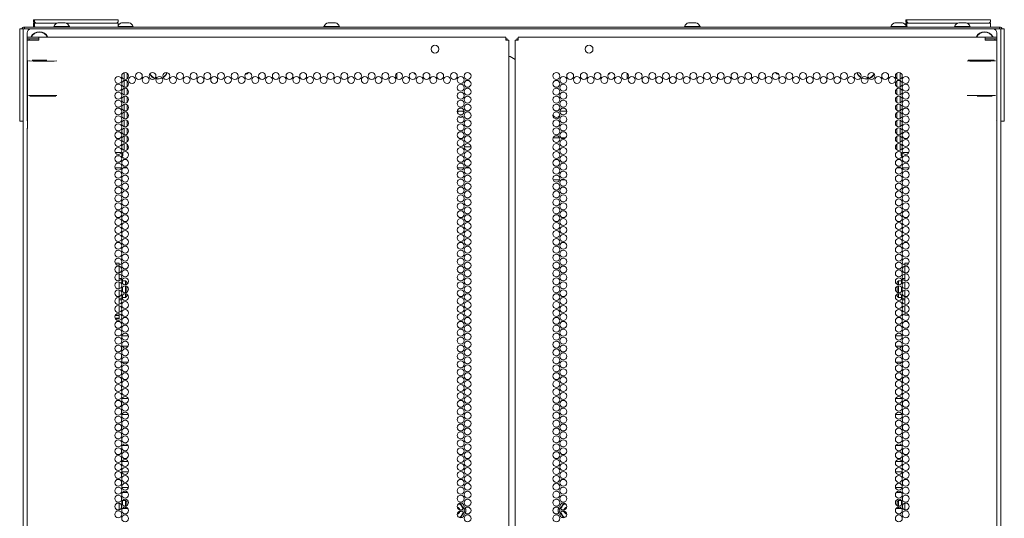
# Model space of a CAD drawing. Units: inches. Extents: x 112 to 383, y 18 to 242.
# Drawn here: x 359 to 383, y 166 to 178 of the extents above; entities that cross this region are included whole.
import ezdxf

# ---------------------------------------------------------------- set-up
doc = ezdxf.new("R2010")
doc.units = ezdxf.units.IN
doc.header["$MEASUREMENT"] = 0
doc.layers.add('1', color=7, linetype='CONTINUOUS')

msp = doc.modelspace()

# ---------------------------------------------------------------- linework, layer by layer
at = {"layer": '1', "color": 18, "linetype": 'Continuous', "lineweight": 18}
for p, q in [((359.388, 177.318), (359.388, 177.357)), ((359.388, 177.357), (359.422, 177.357)), ((359.422, 177.357), (359.506, 177.357)), ((382.592, 177.357), (359.506, 177.357)), ((359.603, 177.488), (359.603, 177.537)), ((359.603, 177.537), (359.609, 177.537)), ((359.635, 177.457), (359.603, 177.488)), ((359.603, 177.357), (359.603, 177.457)), ((359.603, 177.457), (359.609, 177.457)), ((359.609, 177.537), (359.624, 177.537)), ((359.609, 177.457), (359.624, 177.457)), ((359.624, 177.537), (359.629, 177.537)), ((359.629, 177.457), (359.624, 177.457)), ((359.629, 177.488), (359.629, 177.537)), ((359.629, 177.537), (359.635, 177.537)), ((359.66, 177.457), (359.629, 177.488)), ((359.629, 177.377), (359.629, 177.457)), ((359.629, 177.457), (359.635, 177.457)), ((359.649, 177.357), (359.629, 177.377)), ((359.635, 177.537), (359.649, 177.537)), ((359.635, 177.457), (359.649, 177.457)), ((359.649, 177.537), (361.609, 177.537)), ((360.17, 177.457), (359.649, 177.457)), ((360.091, 177.377), (360.091, 177.357)), ((360.126, 177.377), (360.091, 177.377)), ((360.22, 177.377), (360.126, 177.377)), ((360.233, 177.465), (360.189, 177.465)), ((360.335, 177.377), (360.22, 177.377)), ((360.322, 177.465), (360.233, 177.465)), ((360.366, 177.465), (360.322, 177.465)), ((360.429, 177.377), (360.335, 177.377)), ((361.609, 177.457), (360.385, 177.457)), ((360.465, 177.377), (360.429, 177.377)), ((360.465, 177.357), (360.465, 177.377)), ((361.629, 177.488), (361.597, 177.457)), ((361.609, 177.537), (361.623, 177.537)), ((361.609, 177.457), (361.623, 177.457)), ((361.623, 177.537), (361.629, 177.537)), ((361.623, 177.457), (361.629, 177.457)), ((361.629, 177.537), (361.629, 177.488)), ((361.629, 177.457), (361.629, 177.357)), ((361.713, 177.377), (361.629, 177.377)), ((361.758, 177.465), (361.713, 177.465)), ((361.838, 177.377), (361.713, 177.377)), ((361.846, 177.465), (361.758, 177.465)), ((361.946, 177.377), (361.838, 177.377)), ((361.891, 177.465), (361.846, 177.465)), ((361.989, 177.377), (361.946, 177.377)), ((361.989, 177.357), (361.989, 177.377)), ((366.551, 177.377), (366.551, 177.357)), ((366.587, 177.377), (366.551, 177.377)), ((366.68, 177.377), (366.587, 177.377)), ((366.694, 177.465), (366.65, 177.465)), ((366.796, 177.377), (366.68, 177.377)), ((366.782, 177.465), (366.694, 177.465)), ((366.827, 177.465), (366.782, 177.465)), ((366.889, 177.377), (366.796, 177.377)), ((366.925, 177.377), (366.889, 177.377)), ((366.925, 177.357), (366.925, 177.377)), ((375.173, 177.377), (375.173, 177.357)), ((375.209, 177.377), (375.173, 177.377)), ((375.302, 177.377), (375.209, 177.377)), ((375.316, 177.465), (375.272, 177.465)), ((375.418, 177.377), (375.302, 177.377)), ((375.404, 177.465), (375.316, 177.465)), ((375.449, 177.465), (375.404, 177.465)), ((375.512, 177.377), (375.418, 177.377)), ((375.547, 177.377), (375.512, 177.377)), ((375.547, 177.357), (375.547, 177.377)), ((380.109, 177.377), (380.109, 177.357)), ((380.145, 177.377), (380.109, 177.377)), ((380.239, 177.377), (380.145, 177.377)), ((380.252, 177.465), (380.208, 177.465)), ((380.354, 177.377), (380.239, 177.377)), ((380.341, 177.465), (380.252, 177.465)), ((380.385, 177.465), (380.341, 177.465)), ((380.448, 177.377), (380.354, 177.377)), ((380.483, 177.377), (380.448, 177.377)), ((380.47, 177.488), (380.47, 177.537)), ((380.47, 177.537), (380.475, 177.537)), ((380.501, 177.457), (380.47, 177.488)), ((380.47, 177.4), (380.47, 177.457)), ((380.47, 177.457), (380.475, 177.457)), ((380.475, 177.537), (380.49, 177.537)), ((380.475, 177.457), (380.49, 177.457)), ((380.483, 177.357), (380.483, 177.377)), ((380.49, 177.537), (380.495, 177.537)), ((380.495, 177.457), (380.49, 177.457)), ((380.495, 177.488), (380.495, 177.537)), ((380.495, 177.537), (380.501, 177.537)), ((380.526, 177.457), (380.495, 177.488)), ((380.495, 177.377), (380.495, 177.457)), ((380.495, 177.457), (380.501, 177.457)), ((380.515, 177.357), (380.495, 177.377)), ((380.501, 177.537), (380.515, 177.537)), ((380.501, 177.457), (380.515, 177.457)), ((380.515, 177.537), (382.475, 177.537)), ((381.713, 177.457), (380.515, 177.457)), ((381.634, 177.377), (381.634, 177.357)), ((381.67, 177.377), (381.634, 177.377)), ((381.763, 177.377), (381.67, 177.377)), ((381.777, 177.465), (381.732, 177.465)), ((381.879, 177.377), (381.763, 177.377)), ((381.865, 177.465), (381.777, 177.465)), ((381.909, 177.465), (381.865, 177.465)), ((381.972, 177.377), (381.879, 177.377)), ((382.475, 177.457), (381.928, 177.457)), ((382.008, 177.377), (381.972, 177.377)), ((382.008, 177.357), (382.008, 177.377)), ((382.495, 177.488), (382.464, 177.457)), ((382.475, 177.537), (382.489, 177.537)), ((382.475, 177.457), (382.489, 177.457)), ((382.489, 177.537), (382.495, 177.537)), ((382.489, 177.457), (382.495, 177.457)), ((382.495, 177.537), (382.495, 177.488)), ((382.495, 177.457), (382.495, 177.357)), ((382.592, 177.357), (382.676, 177.357)), ((382.676, 177.357), (382.711, 177.357)), ((382.711, 177.357), (382.711, 177.318)), ((359.277, 177.289), (359.277, 177.318)), ((359.277, 177.318), (359.356, 177.318)), ((359.277, 177.219), (359.277, 177.289)), ((359.277, 175.211), (359.277, 177.219)), ((359.356, 90.676), (359.356, 177.318)), ((359.356, 177.318), (359.384, 177.318)), ((359.356, 177.318), (359.356, 177.289)), ((359.356, 177.289), (359.356, 177.219)), ((359.356, 175.211), (359.356, 177.219)), ((359.384, 177.318), (359.451, 177.318)), ((359.451, 177.318), (359.549, 177.318)), ((359.451, 177.219), (359.451, 175.152)), ((359.455, 177.08), (359.455, 177.119)), ((359.455, 177.119), (359.518, 177.119)), ((359.518, 177.119), (359.671, 177.119)), ((382.549, 177.318), (359.549, 177.318)), ((359.73, 177.119), (359.671, 177.119)), ((370.9, 177.119), (359.73, 177.119)), ((359.73, 177.099), (359.73, 177.119)), ((359.73, 177.048), (359.73, 177.099)), ((370.9, 177.099), (370.9, 177.119)), ((370.9, 177.048), (370.9, 177.099)), ((382.368, 177.119), (371.199, 177.119)), ((371.199, 177.099), (371.199, 177.119)), ((371.199, 177.048), (371.199, 177.099)), ((382.368, 177.099), (382.368, 177.119)), ((382.368, 177.119), (382.427, 177.119)), ((382.368, 177.048), (382.368, 177.099)), ((382.427, 177.119), (382.58, 177.119)), ((382.648, 177.318), (382.549, 177.318)), ((382.58, 177.119), (382.644, 177.119)), ((382.644, 177.119), (382.644, 177.08)), ((382.714, 177.318), (382.648, 177.318)), ((382.648, 177.219), (382.648, 175.152)), ((382.742, 177.318), (382.714, 177.318)), ((382.742, 177.318), (382.821, 177.318)), ((382.742, 177.289), (382.742, 177.318)), ((382.742, 177.318), (382.742, 90.676)), ((382.742, 177.219), (382.742, 177.289)), ((382.742, 175.211), (382.742, 177.219)), ((382.821, 177.318), (382.821, 177.289)), ((382.821, 177.289), (382.821, 177.219)), ((382.821, 175.211), (382.821, 177.219)), ((359.518, 177.08), (359.455, 177.08)), ((359.455, 177.048), (359.455, 176.621)), ((359.492, 177.048), (359.455, 177.048)), ((359.592, 177.048), (359.492, 177.048)), ((359.671, 177.08), (359.518, 177.08)), ((359.73, 177.048), (359.592, 177.048)), ((359.73, 177.08), (359.671, 177.08)), ((370.9, 177.08), (370.922, 177.08)), ((370.9, 177.048), (370.95, 177.048)), ((370.922, 177.08), (370.931, 177.08)), ((370.931, 177.08), (370.931, 177.047)), ((370.95, 177.048), (370.97, 177.048)), ((370.97, 90.084), (370.97, 177.048)), ((371.128, 177.048), (371.128, 90.084)), ((371.149, 177.048), (371.128, 177.048)), ((371.199, 177.048), (371.149, 177.048)), ((371.167, 177.047), (371.167, 177.08)), ((371.167, 177.08), (371.177, 177.08)), ((371.177, 177.08), (371.199, 177.08)), ((382.368, 177.08), (382.427, 177.08)), ((382.368, 177.048), (382.506, 177.048)), ((382.58, 177.08), (382.427, 177.08)), ((382.506, 177.048), (382.607, 177.048)), ((382.644, 177.08), (382.58, 177.08)), ((382.607, 177.048), (382.644, 177.048)), ((382.644, 176.621), (382.644, 177.048)), ((359.455, 176.621), (359.455, 176.618)), ((359.455, 176.618), (359.455, 176.615)), ((359.455, 176.615), (359.455, 176.612)), ((370.97, 176.655), (370.98, 176.655)), ((370.98, 176.655), (371.002, 176.655)), ((371.002, 176.655), (371.128, 176.582)), ((382.643, 176.612), (382.644, 176.615)), ((382.644, 176.618), (382.644, 176.621)), ((382.644, 176.615), (382.644, 176.618)), ((359.455, 176.612), (359.455, 176.608)), ((359.455, 176.608), (359.455, 176.606)), ((359.455, 176.606), (359.455, 176.604)), ((359.455, 176.604), (359.455, 176.603)), ((359.455, 176.603), (359.456, 176.602)), ((359.456, 176.602), (359.456, 176.601)), ((359.456, 176.601), (359.456, 176.6)), ((359.456, 176.6), (359.456, 176.596)), ((359.456, 176.596), (359.456, 176.592)), ((359.456, 176.592), (359.456, 176.587)), ((359.456, 176.587), (359.457, 176.582)), ((359.457, 176.582), (359.457, 176.581)), ((359.457, 176.581), (359.457, 176.58)), ((359.457, 176.58), (359.457, 176.579)), ((359.457, 176.579), (359.457, 176.578)), ((359.457, 176.578), (359.457, 176.575)), ((359.457, 176.575), (359.457, 176.573)), ((359.457, 176.573), (359.457, 176.568)), ((359.457, 176.568), (359.457, 176.563)), ((359.457, 176.563), (359.457, 176.558)), ((359.457, 176.558), (359.458, 176.552)), ((359.458, 174.942), (359.458, 176.552)), ((359.513, 176.549), (359.484, 176.55)), ((359.594, 176.548), (359.513, 176.549)), ((359.57, 176.568), (359.67, 176.567)), ((359.715, 176.547), (359.594, 176.548)), ((359.67, 176.567), (359.796, 176.567)), ((359.854, 176.547), (359.715, 176.547)), ((359.796, 176.567), (359.928, 176.567)), ((359.99, 176.547), (359.854, 176.547)), ((360.098, 176.548), (359.99, 176.547)), ((360.161, 176.549), (360.098, 176.548)), ((382, 176.548), (381.937, 176.549)), ((381.956, 176.569), (382.019, 176.568)), ((382.109, 176.547), (382, 176.548)), ((382.019, 176.568), (382.127, 176.567)), ((382.244, 176.547), (382.109, 176.547)), ((382.127, 176.567), (382.261, 176.567)), ((382.383, 176.547), (382.244, 176.547)), ((382.261, 176.567), (382.397, 176.567)), ((382.504, 176.548), (382.383, 176.547)), ((382.397, 176.567), (382.509, 176.568)), ((382.585, 176.549), (382.504, 176.548)), ((382.509, 176.568), (382.579, 176.569)), ((382.614, 176.55), (382.585, 176.549)), ((382.641, 176.579), (382.642, 176.58)), ((382.641, 176.578), (382.641, 176.579)), ((382.641, 176.575), (382.641, 176.578)), ((382.641, 176.573), (382.641, 176.575)), ((382.641, 176.568), (382.641, 176.573)), ((382.641, 176.563), (382.641, 176.568)), ((382.641, 176.558), (382.641, 176.563)), ((382.641, 176.552), (382.641, 176.558)), ((382.641, 176.552), (382.641, 174.942)), ((382.642, 176.596), (382.643, 176.6)), ((382.642, 176.592), (382.642, 176.596)), ((382.642, 176.587), (382.642, 176.592)), ((382.642, 176.583), (382.642, 176.587)), ((382.642, 176.581), (382.642, 176.583)), ((382.642, 176.58), (382.642, 176.581)), ((382.643, 176.608), (382.643, 176.612)), ((382.643, 176.606), (382.643, 176.608)), ((382.643, 176.604), (382.643, 176.606)), ((382.643, 176.603), (382.643, 176.604)), ((382.643, 176.602), (382.643, 176.603)), ((382.643, 176.601), (382.643, 176.602)), ((382.643, 176.6), (382.643, 176.601)), ((361.77, 176.114), (361.77, 176.27)), ((361.848, 176.257), (361.848, 176.127)), ((365.144, 176.149), (365.144, 176.235)), ((368.293, 176.254), (368.293, 176.13)), ((373.805, 176.13), (373.805, 176.254)), ((376.955, 176.235), (376.955, 176.149)), ((380.25, 176.127), (380.25, 176.257)), ((380.329, 176.27), (380.329, 176.114)), ((361.77, 175.925), (361.77, 176.081)), ((361.848, 176.068), (361.848, 175.938)), ((380.25, 175.938), (380.25, 176.068)), ((380.329, 176.081), (380.329, 175.925)), ((359.484, 175.723), (359.513, 175.724)), ((359.513, 175.724), (359.594, 175.725)), ((359.588, 175.705), (359.519, 175.704)), ((359.7, 175.706), (359.588, 175.705)), ((359.594, 175.725), (359.715, 175.726)), ((359.836, 175.706), (359.7, 175.706)), ((359.715, 175.726), (359.854, 175.726)), ((359.97, 175.706), (359.836, 175.706)), ((359.854, 175.726), (359.99, 175.726)), ((360.079, 175.705), (359.97, 175.706)), ((359.99, 175.726), (360.098, 175.725)), ((360.142, 175.704), (360.079, 175.705)), ((360.098, 175.725), (360.161, 175.724)), ((361.77, 175.736), (361.77, 175.892)), ((361.77, 175.547), (361.77, 175.703)), ((361.848, 175.879), (361.848, 175.749)), ((361.848, 175.69), (361.848, 175.56)), ((380.25, 175.749), (380.25, 175.879)), ((380.25, 175.56), (380.25, 175.69)), ((380.329, 175.892), (380.329, 175.736)), ((380.329, 175.703), (380.329, 175.547)), ((381.937, 175.724), (382, 175.725)), ((382, 175.725), (382.109, 175.726)), ((382.109, 175.726), (382.244, 175.726)), ((382.308, 175.706), (382.176, 175.706)), ((382.244, 175.726), (382.383, 175.726)), ((382.434, 175.706), (382.308, 175.706)), ((382.383, 175.726), (382.504, 175.725)), ((382.532, 175.705), (382.434, 175.706)), ((382.504, 175.725), (382.585, 175.724)), ((382.585, 175.724), (382.614, 175.723)), ((361.77, 175.358), (361.77, 175.514)), ((361.848, 175.501), (361.848, 175.371)), ((380.25, 175.371), (380.25, 175.501)), ((380.329, 175.514), (380.329, 175.358)), ((359.277, 175.42), (359.275, 175.42)), ((359.275, 175.42), (359.275, 175.401)), ((359.275, 175.401), (359.275, 175.352)), ((359.275, 175.352), (359.275, 175.249)), ((359.275, 175.249), (359.275, 175.2)), ((359.277, 175.142), (359.277, 175.211)), ((359.356, 175.211), (359.356, 175.142)), ((361.77, 175.169), (361.77, 175.325)), ((361.848, 175.312), (361.848, 175.182)), ((369.905, 175.349), (369.74, 175.349)), ((372.358, 175.349), (372.193, 175.349)), ((380.25, 175.182), (380.25, 175.312)), ((380.329, 175.325), (380.329, 175.169)), ((382.742, 175.142), (382.742, 175.211)), ((382.823, 175.42), (382.821, 175.42)), ((382.821, 175.211), (382.821, 175.142)), ((382.823, 175.401), (382.823, 175.42)), ((382.823, 175.352), (382.823, 175.401)), ((382.823, 175.249), (382.823, 175.352)), ((382.823, 175.2), (382.823, 175.249)), ((359.275, 175.2), (359.277, 175.2)), ((359.277, 175.113), (359.277, 175.142)), ((359.356, 175.113), (359.277, 175.113)), ((359.356, 175.142), (359.356, 175.113)), ((361.77, 174.98), (361.77, 175.136)), ((361.848, 175.123), (361.848, 174.993)), ((380.25, 174.993), (380.25, 175.123)), ((380.329, 175.136), (380.329, 174.98)), ((382.742, 175.113), (382.742, 175.142)), ((382.821, 175.113), (382.742, 175.113)), ((382.821, 175.2), (382.823, 175.2)), ((382.821, 175.142), (382.821, 175.113)), ((359.456, 174.892), (359.455, 174.891)), ((359.455, 174.891), (359.455, 174.89)), ((359.455, 174.89), (359.455, 174.888)), ((359.455, 174.888), (359.455, 174.886)), ((359.455, 174.886), (359.455, 174.883)), ((359.455, 174.883), (359.455, 174.88)), ((359.455, 174.88), (359.455, 174.877)), ((359.455, 174.877), (359.455, 174.874)), ((359.455, 174.874), (359.455, 90.084)), ((359.457, 174.912), (359.456, 174.907)), ((359.456, 174.907), (359.456, 174.903)), ((359.456, 174.903), (359.456, 174.898)), ((359.456, 174.898), (359.456, 174.894)), ((359.456, 174.894), (359.456, 174.893)), ((359.456, 174.893), (359.456, 174.892)), ((359.458, 174.942), (359.457, 174.937)), ((359.457, 174.937), (359.457, 174.932)), ((359.457, 174.932), (359.457, 174.927)), ((359.457, 174.927), (359.457, 174.922)), ((359.457, 174.922), (359.457, 174.919)), ((359.457, 174.919), (359.457, 174.917)), ((359.457, 174.917), (359.457, 174.916)), ((359.457, 174.916), (359.457, 174.914)), ((359.457, 174.914), (359.457, 174.913)), ((359.457, 174.913), (359.457, 174.912)), ((361.77, 174.791), (361.77, 174.947)), ((361.77, 174.602), (361.77, 174.758)), ((361.848, 174.934), (361.848, 174.804)), ((361.848, 174.745), (361.848, 174.615)), ((380.25, 174.804), (380.25, 174.934)), ((380.25, 174.615), (380.25, 174.745)), ((380.329, 174.947), (380.329, 174.791)), ((380.329, 174.758), (380.329, 174.602)), ((382.641, 174.937), (382.641, 174.942)), ((382.641, 174.932), (382.641, 174.937)), ((382.641, 174.927), (382.641, 174.932)), ((382.641, 174.922), (382.641, 174.927)), ((382.641, 174.919), (382.641, 174.922)), ((382.641, 174.917), (382.641, 174.919)), ((382.641, 174.916), (382.641, 174.917)), ((382.642, 174.914), (382.641, 174.916)), ((382.642, 174.913), (382.642, 174.914)), ((382.642, 174.912), (382.642, 174.913)), ((382.642, 174.907), (382.642, 174.912)), ((382.642, 174.903), (382.642, 174.907)), ((382.642, 174.898), (382.642, 174.903)), ((382.643, 174.894), (382.642, 174.898)), ((382.643, 174.893), (382.643, 174.894)), ((382.643, 174.892), (382.643, 174.893)), ((382.643, 174.891), (382.643, 174.892)), ((382.643, 174.89), (382.643, 174.891)), ((382.643, 174.888), (382.643, 174.89)), ((382.643, 174.886), (382.643, 174.888)), ((382.643, 174.883), (382.643, 174.886)), ((382.644, 174.88), (382.643, 174.883)), ((382.644, 174.877), (382.644, 174.88)), ((382.644, 174.874), (382.644, 174.877)), ((382.644, 90.084), (382.644, 174.874)), ((361.77, 174.413), (361.77, 174.569)), ((361.848, 174.556), (361.848, 174.426)), ((372.19, 174.709), (372.035, 174.709)), ((372.326, 174.709), (372.226, 174.709)), ((380.25, 174.426), (380.25, 174.556)), ((380.329, 174.569), (380.329, 174.413)), ((361.56, 174.359), (361.707, 174.359)), ((361.672, 174.281), (361.595, 174.281)), ((361.738, 174.281), (361.717, 174.281)), ((361.738, 174.36), (361.738, 174.36)), ((361.738, 174.36), (361.738, 174.359)), ((361.738, 174.359), (361.738, 174.281)), ((361.738, 174.359), (361.738, 174.359)), ((361.849, 174.492), (361.88, 174.492)), ((369.904, 174.492), (370.069, 174.492)), ((380.218, 174.492), (380.25, 174.492)), ((380.36, 174.36), (380.36, 174.36)), ((380.36, 174.36), (380.36, 174.359)), ((380.36, 174.281), (380.36, 174.359)), ((380.36, 174.359), (380.361, 174.359)), ((380.381, 174.281), (380.36, 174.281)), ((380.391, 174.359), (380.539, 174.359)), ((380.504, 174.281), (380.426, 174.281)), ((361.712, 173.992), (361.555, 173.992)), ((361.845, 173.992), (361.75, 173.992)), ((369.901, 173.992), (369.744, 173.992)), ((370.034, 173.992), (369.939, 173.992)), ((380.349, 173.992), (380.253, 173.992)), ((380.543, 173.992), (380.387, 173.992)), ((372.034, 173.709), (372.19, 173.709)), ((372.229, 173.709), (372.323, 173.709)), ((361.652, 171.713), (361.56, 171.713)), ((361.652, 171.702), (361.652, 171.713)), ((361.652, 171.671), (361.652, 171.702)), ((380.538, 171.713), (380.446, 171.713)), ((380.446, 171.713), (380.446, 171.702)), ((380.446, 171.713), (380.446, 171.713)), ((380.446, 171.713), (380.446, 171.702)), ((380.446, 171.702), (380.446, 171.67)), ((380.446, 171.702), (380.446, 171.671)), ((361.652, 171.572), (361.652, 171.643)), ((361.652, 171.482), (361.652, 171.572)), ((361.652, 171.374), (361.652, 171.453)), ((380.446, 171.643), (380.446, 171.572)), ((380.446, 171.643), (380.446, 171.611)), ((380.446, 171.611), (380.446, 171.574)), ((380.446, 171.574), (380.446, 171.574)), ((380.446, 171.532), (380.446, 171.574)), ((380.446, 171.572), (380.446, 171.481)), ((380.446, 171.532), (380.446, 171.532)), ((380.446, 171.532), (380.446, 171.482)), ((380.446, 171.454), (380.446, 171.376)), ((380.446, 171.349), (380.446, 171.454)), ((361.652, 171.29), (361.652, 171.374)), ((361.712, 171.349), (361.652, 171.349)), ((361.652, 171.185), (361.652, 171.265)), ((361.731, 171.287), (361.731, 171.328)), ((361.806, 171.29), (361.731, 171.29)), ((361.731, 171.229), (361.731, 171.287)), ((361.835, 171.26), (361.806, 171.29)), ((361.806, 171.265), (361.806, 171.29)), ((361.806, 171.196), (361.806, 171.265)), ((361.835, 171.26), (361.835, 171.246)), ((361.835, 171.246), (361.835, 171.205)), ((380.293, 171.29), (380.263, 171.26)), ((380.263, 171.246), (380.263, 171.26)), ((380.263, 171.205), (380.263, 171.246)), ((380.367, 171.29), (380.293, 171.29)), ((380.293, 171.29), (380.293, 171.265)), ((380.293, 171.265), (380.293, 171.196)), ((380.367, 171.328), (380.367, 171.287)), ((380.367, 171.328), (380.367, 171.311)), ((380.367, 171.311), (380.367, 171.29)), ((380.367, 171.287), (380.367, 171.229)), ((380.446, 171.349), (380.386, 171.349)), ((380.446, 171.376), (380.446, 171.293)), ((380.446, 171.265), (380.446, 171.185)), ((361.652, 171.104), (361.652, 171.185)), ((361.652, 170.994), (361.652, 171.076)), ((361.652, 170.915), (361.652, 170.994)), ((361.731, 171.09), (361.731, 171.139)), ((361.731, 171.04), (361.731, 171.09)), ((361.806, 171.089), (361.806, 171.172)), ((361.806, 171.007), (361.806, 171.089)), ((361.806, 170.919), (361.806, 170.983)), ((361.835, 171.163), (361.835, 171.089)), ((361.835, 171.089), (361.835, 171.016)), ((361.835, 170.974), (361.835, 170.938)), ((380.263, 171.089), (380.263, 171.163)), ((380.263, 171.016), (380.263, 171.089)), ((380.263, 170.938), (380.263, 170.974)), ((380.293, 171.172), (380.293, 171.089)), ((380.293, 171.089), (380.293, 171.007)), ((380.293, 170.983), (380.293, 170.919)), ((380.367, 171.139), (380.367, 171.09)), ((380.367, 171.09), (380.367, 171.04)), ((380.446, 171.185), (380.446, 171.104)), ((380.446, 171.076), (380.446, 170.994)), ((380.446, 170.994), (380.446, 170.915)), ((361.652, 170.808), (361.652, 170.896)), ((361.652, 170.837), (361.71, 170.837)), ((361.652, 170.726), (361.652, 170.808)), ((361.731, 170.89), (361.731, 170.95)), ((361.731, 170.896), (361.806, 170.896)), ((361.731, 170.851), (361.731, 170.89)), ((361.806, 170.896), (361.835, 170.926)), ((361.806, 170.896), (361.806, 170.919)), ((361.835, 170.938), (361.835, 170.926)), ((380.263, 170.926), (380.263, 170.938)), ((380.263, 170.926), (380.293, 170.896)), ((380.293, 170.919), (380.293, 170.896)), ((380.293, 170.896), (380.367, 170.896)), ((380.367, 170.95), (380.367, 170.89)), ((380.367, 170.896), (380.367, 170.87)), ((380.367, 170.89), (380.367, 170.851)), ((380.367, 170.87), (380.367, 170.851)), ((380.388, 170.837), (380.446, 170.837)), ((380.446, 170.887), (380.446, 170.803)), ((380.446, 170.837), (380.446, 170.78)), ((380.446, 170.803), (380.446, 170.726)), ((380.446, 170.78), (380.446, 170.726)), ((361.652, 170.606), (361.652, 170.698)), ((361.652, 170.537), (361.652, 170.606)), ((361.652, 170.482), (361.652, 170.509)), ((380.446, 170.698), (380.446, 170.606)), ((380.446, 170.698), (380.446, 170.606)), ((380.446, 170.606), (380.446, 170.537)), ((380.446, 170.606), (380.446, 170.537)), ((380.446, 170.509), (380.446, 170.482)), ((380.446, 170.509), (380.446, 170.482)), ((361.556, 170.4), (361.652, 170.4)), ((361.652, 170.464), (361.559, 170.464)), ((361.652, 170.386), (361.562, 170.386)), ((361.564, 170.473), (361.652, 170.473)), ((361.652, 170.473), (361.652, 170.482)), ((361.652, 170.473), (361.652, 170.464)), ((361.652, 170.4), (361.652, 170.464)), ((361.652, 170.4), (361.652, 170.386)), ((380.446, 170.482), (380.446, 170.473)), ((380.446, 170.482), (380.446, 170.473)), ((380.446, 170.473), (380.534, 170.473)), ((380.446, 170.473), (380.446, 170.473)), ((361.604, 169.973), (361.663, 169.973)), ((361.716, 169.973), (361.878, 169.973)), ((380.382, 169.973), (380.22, 169.973)), ((380.495, 169.973), (380.435, 169.973)), ((361.707, 169.71), (361.707, 169.634)), ((361.87, 169.727), (361.725, 169.727)), ((380.374, 169.727), (380.229, 169.727)), ((380.392, 169.634), (380.392, 169.71)), ((361.707, 169.521), (361.707, 169.445)), ((361.725, 169.349), (361.87, 169.349)), ((380.229, 169.349), (380.374, 169.349)), ((380.392, 169.445), (380.392, 169.521)), ((361.707, 169.101), (361.707, 169.067)), ((361.716, 169.101), (361.707, 169.101)), ((380.392, 169.101), (380.382, 169.101)), ((380.392, 169.067), (380.392, 169.101)), ((361.707, 168.955), (361.707, 168.878)), ((380.392, 168.878), (380.392, 168.955)), ((361.707, 168.766), (361.707, 168.723)), ((361.707, 168.723), (361.716, 168.723)), ((380.382, 168.723), (380.392, 168.723)), ((380.392, 168.723), (380.392, 168.766)), ((361.707, 168.388), (361.707, 168.311)), ((361.874, 168.475), (361.721, 168.475)), ((380.378, 168.475), (380.224, 168.475)), ((380.392, 168.311), (380.392, 168.388)), ((361.707, 168.199), (361.707, 168.122)), ((380.392, 168.122), (380.392, 168.199)), ((361.707, 167.977), (361.707, 167.933)), ((361.716, 167.977), (361.707, 167.977)), ((361.721, 168.097), (361.874, 168.097)), ((380.225, 168.097), (380.378, 168.097)), ((380.392, 167.977), (380.382, 167.977)), ((380.392, 167.933), (380.392, 167.977)), ((361.707, 167.821), (361.707, 167.744)), ((380.392, 167.744), (380.392, 167.821)), ((361.707, 167.632), (361.707, 167.599)), ((361.707, 167.599), (361.716, 167.599)), ((380.382, 167.599), (380.392, 167.599)), ((380.392, 167.599), (380.392, 167.632)), ((361.707, 167.254), (361.707, 167.177)), ((361.869, 167.351), (361.725, 167.351)), ((380.373, 167.351), (380.229, 167.351)), ((380.392, 167.177), (380.392, 167.254)), ((361.707, 167.065), (361.707, 166.988)), ((361.725, 166.973), (361.869, 166.973)), ((380.229, 166.973), (380.373, 166.973)), ((380.392, 166.988), (380.392, 167.065)), ((361.878, 166.725), (361.717, 166.725)), ((380.382, 166.725), (380.22, 166.725)), ((361.707, 166.687), (361.707, 166.61)), ((361.707, 166.498), (361.707, 166.421)), ((380.392, 166.61), (380.392, 166.687)), ((380.392, 166.421), (380.392, 166.498)), ((361.717, 166.347), (361.878, 166.347)), ((380.22, 166.347), (380.382, 166.347)), ((361.707, 166.12), (361.707, 166.044)), ((361.714, 166.099), (361.707, 166.099)), ((361.731, 165.991), (361.731, 166.037)), ((361.863, 166.227), (361.732, 166.227)), ((361.806, 166.04), (361.733, 166.04)), ((361.806, 166.003), (361.806, 166.04)), ((361.835, 166.01), (361.806, 166.04)), ((380.366, 166.227), (380.236, 166.227)), ((380.293, 166.04), (380.263, 166.01)), ((380.365, 166.04), (380.293, 166.04)), ((380.293, 166.04), (380.293, 166.003)), ((380.367, 166.037), (380.367, 165.991)), ((380.392, 166.099), (380.384, 166.099)), ((380.392, 166.044), (380.392, 166.12)), ((361.652, 165.893), (361.652, 165.973)), ((361.652, 165.812), (361.652, 165.893)), ((361.707, 165.931), (361.707, 165.855)), ((361.731, 165.938), (361.731, 165.991)), ((361.732, 165.849), (361.862, 165.849)), ((361.806, 165.905), (361.806, 166.003)), ((361.806, 165.865), (361.806, 165.881)), ((361.806, 165.849), (361.806, 165.865)), ((361.835, 166.01), (361.835, 165.984)), ((361.835, 165.984), (361.835, 165.914)), ((361.835, 165.872), (361.835, 165.86)), ((361.835, 165.86), (361.835, 165.849)), ((369.765, 165.95), (369.768, 165.95)), ((369.768, 165.95), (369.788, 165.95)), ((369.781, 165.963), (369.807, 165.963)), ((369.788, 165.95), (369.808, 165.95)), ((369.806, 165.817), (369.789, 165.817)), ((369.809, 165.817), (369.806, 165.817)), ((369.812, 165.817), (369.809, 165.817)), ((369.827, 165.812), (369.812, 165.817)), ((369.821, 165.943), (369.841, 165.908)), ((369.828, 165.777), (369.833, 165.784)), ((369.832, 165.948), (369.852, 165.913)), ((369.841, 165.908), (369.862, 165.872)), ((369.852, 165.913), (369.872, 165.878)), ((369.862, 165.872), (369.867, 165.863)), ((369.867, 165.863), (369.872, 165.854)), ((369.872, 165.878), (369.89, 165.848)), ((369.872, 165.854), (369.882, 165.837)), ((369.907, 165.818), (369.913, 165.809)), ((372.185, 165.809), (372.191, 165.818)), ((372.194, 165.797), (372.194, 165.794)), ((372.194, 165.794), (372.194, 165.792)), ((372.208, 165.848), (372.226, 165.878)), ((372.216, 165.836), (372.237, 165.872)), ((372.226, 165.878), (372.246, 165.913)), ((372.237, 165.872), (372.242, 165.881)), ((372.242, 165.881), (372.247, 165.89)), ((372.246, 165.913), (372.266, 165.948)), ((372.247, 165.89), (372.252, 165.899)), ((372.252, 165.899), (372.257, 165.908)), ((372.257, 165.908), (372.267, 165.925)), ((372.265, 165.785), (372.265, 165.785)), ((372.265, 165.785), (372.267, 165.781)), ((372.267, 165.925), (372.277, 165.943)), ((372.274, 165.813), (372.27, 165.811)), ((372.27, 165.811), (372.27, 165.81)), ((372.278, 165.815), (372.274, 165.813)), ((372.282, 165.817), (372.278, 165.815)), ((372.286, 165.817), (372.282, 165.817)), ((372.289, 165.817), (372.286, 165.817)), ((372.293, 165.817), (372.289, 165.817)), ((372.29, 165.95), (372.335, 165.95)), ((372.292, 165.963), (372.317, 165.963)), ((372.309, 165.817), (372.293, 165.817)), ((380.236, 165.849), (380.366, 165.849)), ((380.263, 165.984), (380.263, 166.01)), ((380.263, 165.914), (380.263, 165.984)), ((380.263, 165.86), (380.263, 165.872)), ((380.263, 165.849), (380.263, 165.86)), ((380.293, 166.003), (380.293, 165.905)), ((380.293, 165.881), (380.293, 165.865)), ((380.293, 165.865), (380.293, 165.849)), ((380.367, 165.991), (380.367, 165.938)), ((380.392, 165.855), (380.392, 165.931)), ((380.446, 165.973), (380.446, 165.893)), ((380.446, 165.893), (380.446, 165.812)), ((369.808, 165.638), (369.776, 165.638)), ((369.806, 165.771), (369.784, 165.771)), ((369.806, 165.771), (369.809, 165.771)), ((369.809, 165.771), (369.812, 165.771)), ((369.812, 165.771), (369.816, 165.771)), ((369.816, 165.771), (369.821, 165.772)), ((369.821, 165.772), (369.824, 165.774)), ((369.831, 165.662), (369.821, 165.645)), ((369.824, 165.774), (369.828, 165.777)), ((369.841, 165.68), (369.831, 165.662)), ((369.852, 165.675), (369.832, 165.64)), ((369.846, 165.689), (369.841, 165.68)), ((369.851, 165.698), (369.846, 165.689)), ((369.857, 165.707), (369.851, 165.698)), ((369.872, 165.709), (369.852, 165.675)), ((369.862, 165.716), (369.857, 165.707)), ((369.885, 165.757), (369.862, 165.716)), ((369.893, 165.744), (369.872, 165.709)), ((372.226, 165.71), (372.205, 165.745)), ((372.216, 165.751), (372.213, 165.756)), ((372.221, 165.743), (372.216, 165.751)), ((372.226, 165.734), (372.221, 165.743)), ((372.232, 165.725), (372.226, 165.734)), ((372.246, 165.675), (372.226, 165.71)), ((372.237, 165.716), (372.232, 165.725)), ((372.257, 165.68), (372.237, 165.716)), ((372.266, 165.64), (372.246, 165.675)), ((372.277, 165.645), (372.257, 165.68)), ((372.267, 165.781), (372.27, 165.777)), ((372.27, 165.777), (372.278, 165.772)), ((372.278, 165.772), (372.286, 165.771)), ((372.286, 165.771), (372.289, 165.771)), ((372.289, 165.771), (372.293, 165.771)), ((372.323, 165.638), (372.29, 165.638)), ((372.314, 165.771), (372.293, 165.771))]:
    msp.add_line(p, q, dxfattribs=at)
for centre, radius in [((369.207, 176.832), 0.094), ((372.892, 176.832), 0.094), ((361.633, 176.097), 0.0827), ((361.797, 176.192), 0.0827), ((361.961, 176.097), 0.0827), ((362.125, 176.192), 0.0827), ((362.289, 176.097), 0.0827), ((362.452, 176.192), 0.0827), ((362.616, 176.097), 0.0827), ((362.78, 176.192), 0.0827), ((362.944, 176.097), 0.0827), ((363.107, 176.192), 0.0827), ((363.271, 176.097), 0.0827), ((363.435, 176.192), 0.0827), ((363.599, 176.097), 0.0827), ((363.763, 176.192), 0.0827), ((363.926, 176.097), 0.0827), ((364.09, 176.192), 0.0827), ((364.254, 176.097), 0.0827), ((364.418, 176.192), 0.0827), ((364.581, 176.097), 0.0827), ((364.745, 176.192), 0.0827), ((364.909, 176.097), 0.0827), ((365.073, 176.192), 0.0827), ((365.237, 176.097), 0.0827), ((365.4, 176.192), 0.0827), ((365.564, 176.097), 0.0827), ((365.728, 176.192), 0.0827), ((365.892, 176.097), 0.0827), ((366.055, 176.192), 0.0827), ((366.219, 176.097), 0.0827), ((366.383, 176.192), 0.0827), ((366.547, 176.097), 0.0827), ((366.711, 176.192), 0.0827), ((366.874, 176.097), 0.0827), ((367.038, 176.192), 0.0827), ((367.202, 176.097), 0.0827), ((367.366, 176.192), 0.0827), ((367.529, 176.097), 0.0827), ((367.693, 176.192), 0.0827), ((367.857, 176.097), 0.0827), ((368.021, 176.192), 0.0827), ((368.185, 176.097), 0.0827), ((368.348, 176.192), 0.0827), ((368.512, 176.097), 0.0827), ((368.676, 176.192), 0.0827), ((368.84, 176.097), 0.0827), ((369.004, 176.192), 0.0827), ((369.167, 176.097), 0.0827), ((369.331, 176.192), 0.0827), ((369.495, 176.097), 0.0827), ((369.659, 176.192), 0.0827), ((369.822, 176.097), 0.0827), ((369.986, 176.192), 0.0827), ((372.112, 176.192), 0.0827), ((372.276, 176.097), 0.0827), ((372.44, 176.192), 0.0827), ((372.603, 176.097), 0.0827), ((372.767, 176.192), 0.0827), ((372.931, 176.097), 0.0827), ((373.095, 176.192), 0.0827), ((373.259, 176.097), 0.0827), ((373.422, 176.192), 0.0827), ((373.586, 176.097), 0.0827), ((373.75, 176.192), 0.0827), ((373.914, 176.097), 0.0827), ((374.078, 176.192), 0.0827), ((374.241, 176.097), 0.0827), ((374.405, 176.192), 0.0827), ((374.569, 176.097), 0.0827), ((374.733, 176.192), 0.0827), ((374.896, 176.097), 0.0827), ((375.06, 176.192), 0.0827), ((375.224, 176.097), 0.0827), ((375.388, 176.192), 0.0827), ((375.552, 176.097), 0.0827), ((375.715, 176.192), 0.0827), ((375.879, 176.097), 0.0827), ((376.043, 176.192), 0.0827), ((376.207, 176.097), 0.0827), ((376.37, 176.192), 0.0827), ((376.534, 176.097), 0.0827), ((376.698, 176.192), 0.0827), ((376.862, 176.097), 0.0827), ((377.026, 176.192), 0.0827), ((377.189, 176.097), 0.0827), ((377.353, 176.192), 0.0827), ((377.517, 176.097), 0.0827), ((377.681, 176.192), 0.0827), ((377.844, 176.097), 0.0827), ((378.008, 176.192), 0.0827), ((378.172, 176.097), 0.0827), ((378.336, 176.192), 0.0827), ((378.5, 176.097), 0.0827), ((378.663, 176.192), 0.0827), ((378.827, 176.097), 0.0827), ((378.991, 176.192), 0.0827), ((379.155, 176.097), 0.0827), ((379.318, 176.192), 0.0827), ((379.482, 176.097), 0.0827), ((379.646, 176.192), 0.0827), ((379.81, 176.097), 0.0827), ((379.974, 176.192), 0.0827), ((380.137, 176.097), 0.0827), ((380.301, 176.192), 0.0827), ((380.465, 176.097), 0.0827), ((361.633, 175.909), 0.0827), ((361.797, 176.003), 0.0827), ((369.822, 175.909), 0.0827), ((369.986, 176.003), 0.0827), ((372.112, 176.003), 0.0827), ((372.276, 175.909), 0.0827), ((380.301, 176.003), 0.0827), ((380.465, 175.909), 0.0827), ((361.633, 175.72), 0.0827), ((361.797, 175.814), 0.0827), ((361.797, 175.625), 0.0827), ((369.822, 175.72), 0.0827), ((369.986, 175.814), 0.0827), ((369.986, 175.625), 0.0827), ((372.112, 175.814), 0.0827), ((372.112, 175.625), 0.0827), ((372.276, 175.72), 0.0827), ((380.301, 175.814), 0.0827), ((380.301, 175.625), 0.0827), ((380.465, 175.72), 0.0827), ((361.633, 175.531), 0.0827), ((361.797, 175.436), 0.0827), ((369.822, 175.531), 0.0827), ((369.986, 175.436), 0.0827), ((372.112, 175.436), 0.0827), ((372.276, 175.531), 0.0827), ((380.301, 175.436), 0.0827), ((380.465, 175.531), 0.0827), ((361.633, 175.342), 0.0827), ((361.633, 175.153), 0.0827), ((361.797, 175.247), 0.0827), ((369.822, 175.342), 0.0827), ((369.822, 175.153), 0.0827), ((369.986, 175.247), 0.0827), ((372.112, 175.247), 0.0827), ((372.276, 175.342), 0.0827), ((372.276, 175.153), 0.0827), ((380.301, 175.247), 0.0827), ((380.465, 175.342), 0.0827), ((380.465, 175.153), 0.0827), ((361.633, 174.964), 0.0827), ((361.797, 175.058), 0.0827), ((369.822, 174.964), 0.0827), ((369.986, 175.058), 0.0827), ((372.112, 175.058), 0.0827), ((372.276, 174.964), 0.0827), ((380.301, 175.058), 0.0827), ((380.465, 174.964), 0.0827), ((361.633, 174.775), 0.0827), ((361.797, 174.869), 0.0827), ((361.797, 174.68), 0.0827), ((369.822, 174.775), 0.0827), ((369.986, 174.869), 0.0827), ((369.986, 174.68), 0.0827), ((372.112, 174.869), 0.0827), ((372.112, 174.68), 0.0827), ((372.276, 174.775), 0.0827), ((380.301, 174.869), 0.0827), ((380.301, 174.68), 0.0827), ((380.465, 174.775), 0.0827), ((361.633, 174.586), 0.0827), ((361.797, 174.491), 0.0827), ((369.822, 174.586), 0.0827), ((369.986, 174.491), 0.0827), ((372.112, 174.491), 0.0827), ((372.276, 174.586), 0.0827), ((380.301, 174.491), 0.0827), ((380.465, 174.586), 0.0827), ((361.633, 174.397), 0.0827), ((361.633, 174.208), 0.0827), ((361.797, 174.302), 0.0827), ((369.822, 174.397), 0.0827), ((369.822, 174.208), 0.0827), ((369.986, 174.302), 0.0827), ((372.112, 174.302), 0.0827), ((372.276, 174.397), 0.0827), ((372.276, 174.208), 0.0827), ((380.301, 174.302), 0.0827), ((380.465, 174.397), 0.0827), ((380.465, 174.208), 0.0827), ((361.633, 174.019), 0.0827), ((361.797, 174.113), 0.0827), ((369.822, 174.019), 0.0827), ((369.986, 174.113), 0.0827), ((372.112, 174.113), 0.0827), ((372.276, 174.019), 0.0827), ((380.301, 174.113), 0.0827), ((380.465, 174.019), 0.0827), ((361.633, 173.83), 0.0827), ((361.797, 173.924), 0.0827), ((361.797, 173.735), 0.0827), ((369.822, 173.83), 0.0827), ((369.986, 173.924), 0.0827), ((369.986, 173.735), 0.0827), ((372.112, 173.924), 0.0827), ((372.112, 173.735), 0.0827), ((372.276, 173.83), 0.0827), ((380.301, 173.924), 0.0827), ((380.301, 173.735), 0.0827), ((380.465, 173.83), 0.0827), ((361.633, 173.641), 0.0827), ((361.797, 173.546), 0.0827), ((369.822, 173.641), 0.0827), ((369.986, 173.546), 0.0827), ((372.112, 173.546), 0.0827), ((372.276, 173.641), 0.0827), ((380.301, 173.546), 0.0827), ((380.465, 173.641), 0.0827), ((361.633, 173.452), 0.0827), ((361.633, 173.263), 0.0827), ((361.797, 173.357), 0.0827), ((369.822, 173.452), 0.0827), ((369.822, 173.263), 0.0827), ((369.986, 173.357), 0.0827), ((372.112, 173.357), 0.0827), ((372.276, 173.452), 0.0827), ((372.276, 173.263), 0.0827), ((380.301, 173.357), 0.0827), ((380.465, 173.452), 0.0827), ((380.465, 173.263), 0.0827), ((361.633, 173.074), 0.0827), ((361.797, 173.168), 0.0827), ((369.822, 173.074), 0.0827), ((369.986, 173.168), 0.0827), ((372.112, 173.168), 0.0827), ((372.276, 173.074), 0.0827), ((380.301, 173.168), 0.0827), ((380.465, 173.074), 0.0827), ((361.633, 172.885), 0.0827), ((361.797, 172.979), 0.0827), ((361.797, 172.79), 0.0827), ((369.822, 172.885), 0.0827), ((369.986, 172.979), 0.0827), ((369.986, 172.79), 0.0827), ((372.112, 172.979), 0.0827), ((372.112, 172.79), 0.0827), ((372.276, 172.885), 0.0827), ((380.301, 172.979), 0.0827), ((380.301, 172.79), 0.0827), ((380.465, 172.885), 0.0827), ((361.633, 172.696), 0.0827), ((361.797, 172.601), 0.0827), ((369.822, 172.696), 0.0827), ((369.986, 172.601), 0.0827), ((372.112, 172.601), 0.0827), ((372.276, 172.696), 0.0827), ((380.301, 172.601), 0.0827), ((380.465, 172.696), 0.0827), ((361.633, 172.507), 0.0827), ((361.633, 172.318), 0.0827), ((361.797, 172.412), 0.0827), ((369.822, 172.507), 0.0827), ((369.822, 172.318), 0.0827), ((369.986, 172.412), 0.0827), ((372.112, 172.412), 0.0827), ((372.276, 172.507), 0.0827), ((372.276, 172.318), 0.0827), ((380.301, 172.412), 0.0827), ((380.465, 172.507), 0.0827), ((380.465, 172.318), 0.0827), ((361.633, 172.129), 0.0827), ((361.797, 172.223), 0.0827), ((369.822, 172.129), 0.0827), ((369.986, 172.223), 0.0827), ((372.112, 172.223), 0.0827), ((372.276, 172.129), 0.0827), ((380.301, 172.223), 0.0827), ((380.465, 172.129), 0.0827), ((361.633, 171.94), 0.0827), ((361.797, 172.034), 0.0827), ((361.797, 171.846), 0.0827), ((369.822, 171.94), 0.0827), ((369.986, 172.034), 0.0827), ((369.986, 171.846), 0.0827), ((372.112, 172.034), 0.0827), ((372.112, 171.846), 0.0827), ((372.276, 171.94), 0.0827), ((380.301, 172.034), 0.0827), ((380.301, 171.846), 0.0827), ((380.465, 171.94), 0.0827), ((361.633, 171.751), 0.0827), ((361.797, 171.657), 0.0827), ((369.822, 171.751), 0.0827), ((369.986, 171.657), 0.0827), ((372.112, 171.657), 0.0827), ((372.276, 171.751), 0.0827), ((380.301, 171.657), 0.0827), ((380.465, 171.751), 0.0827), ((361.633, 171.562), 0.0827), ((361.633, 171.373), 0.0827), ((361.797, 171.468), 0.0827), ((369.822, 171.562), 0.0827), ((369.822, 171.373), 0.0827), ((369.986, 171.468), 0.0827), ((372.112, 171.468), 0.0827), ((372.276, 171.562), 0.0827), ((372.276, 171.373), 0.0827), ((380.301, 171.468), 0.0827), ((380.465, 171.562), 0.0827), ((380.465, 171.373), 0.0827), ((361.633, 171.184), 0.0827), ((361.797, 171.279), 0.0827), ((369.822, 171.184), 0.0827), ((369.986, 171.279), 0.0827), ((372.112, 171.279), 0.0827), ((372.276, 171.184), 0.0827), ((380.301, 171.279), 0.0827), ((380.465, 171.184), 0.0827), ((361.633, 170.995), 0.0827), ((361.797, 171.09), 0.0827), ((361.797, 170.901), 0.0827), ((369.822, 170.995), 0.0827), ((369.986, 171.09), 0.0827), ((369.986, 170.901), 0.0827), ((372.112, 171.09), 0.0827), ((372.112, 170.901), 0.0827), ((372.276, 170.995), 0.0827), ((380.301, 171.09), 0.0827), ((380.301, 170.901), 0.0827), ((380.465, 170.995), 0.0827), ((361.633, 170.806), 0.0827), ((361.797, 170.712), 0.0827), ((369.822, 170.806), 0.0827), ((369.986, 170.712), 0.0827), ((372.112, 170.712), 0.0827), ((372.276, 170.806), 0.0827), ((380.301, 170.712), 0.0827), ((380.465, 170.806), 0.0827), ((361.633, 170.617), 0.0827), ((361.633, 170.428), 0.0827), ((361.797, 170.523), 0.0827), ((369.822, 170.617), 0.0827), ((369.822, 170.428), 0.0827), ((369.986, 170.523), 0.0827), ((372.112, 170.523), 0.0827), ((372.276, 170.617), 0.0827), ((372.276, 170.428), 0.0827), ((380.301, 170.523), 0.0827), ((380.465, 170.617), 0.0827), ((380.465, 170.428), 0.0827), ((361.633, 170.239), 0.0827), ((361.797, 170.334), 0.0827), ((369.822, 170.239), 0.0827), ((369.986, 170.334), 0.0827), ((372.112, 170.334), 0.0827), ((372.276, 170.239), 0.0827), ((380.301, 170.334), 0.0827), ((380.465, 170.239), 0.0827), ((361.633, 170.05), 0.0827), ((361.797, 170.145), 0.0827), ((361.797, 169.956), 0.0827), ((369.822, 170.05), 0.0827), ((369.986, 170.145), 0.0827), ((369.986, 169.956), 0.0827), ((372.112, 170.145), 0.0827), ((372.112, 169.956), 0.0827), ((372.276, 170.05), 0.0827), ((380.301, 170.145), 0.0827), ((380.301, 169.956), 0.0827), ((380.465, 170.05), 0.0827), ((361.633, 169.861), 0.0827), ((361.797, 169.767), 0.0827), ((369.822, 169.861), 0.0827), ((369.986, 169.767), 0.0827), ((372.112, 169.767), 0.0827), ((372.276, 169.861), 0.0827), ((380.301, 169.767), 0.0827), ((380.465, 169.861), 0.0827), ((361.633, 169.672), 0.0827), ((361.633, 169.483), 0.0827), ((361.797, 169.578), 0.0827), ((369.822, 169.672), 0.0827), ((369.822, 169.483), 0.0827), ((369.986, 169.578), 0.0827), ((372.112, 169.578), 0.0827), ((372.276, 169.672), 0.0827), ((372.276, 169.483), 0.0827), ((380.301, 169.578), 0.0827), ((380.465, 169.672), 0.0827), ((380.465, 169.483), 0.0827), ((361.633, 169.294), 0.0827), ((361.797, 169.389), 0.0827), ((369.822, 169.294), 0.0827), ((369.986, 169.389), 0.0827), ((372.112, 169.389), 0.0827), ((372.276, 169.294), 0.0827), ((380.301, 169.389), 0.0827), ((380.465, 169.294), 0.0827), ((361.633, 169.105), 0.0827), ((361.797, 169.2), 0.0827), ((361.797, 169.011), 0.0827), ((369.822, 169.105), 0.0827), ((369.986, 169.2), 0.0827), ((369.986, 169.011), 0.0827), ((372.112, 169.2), 0.0827), ((372.112, 169.011), 0.0827), ((372.276, 169.105), 0.0827), ((380.301, 169.2), 0.0827), ((380.301, 169.011), 0.0827), ((380.465, 169.105), 0.0827), ((361.633, 168.916), 0.0827), ((361.797, 168.822), 0.0827), ((369.822, 168.916), 0.0827), ((369.986, 168.822), 0.0827), ((372.112, 168.822), 0.0827), ((372.276, 168.916), 0.0827), ((380.301, 168.822), 0.0827), ((380.465, 168.916), 0.0827), ((361.633, 168.727), 0.0827), ((361.633, 168.538), 0.0827), ((361.797, 168.633), 0.0827), ((369.822, 168.727), 0.0827), ((369.822, 168.538), 0.0827), ((369.986, 168.633), 0.0827), ((372.112, 168.633), 0.0827), ((372.276, 168.727), 0.0827), ((372.276, 168.538), 0.0827), ((380.301, 168.633), 0.0827), ((380.465, 168.727), 0.0827), ((380.465, 168.538), 0.0827), ((361.633, 168.349), 0.0827), ((361.797, 168.444), 0.0827), ((369.822, 168.349), 0.0827), ((369.986, 168.444), 0.0827), ((372.112, 168.444), 0.0827), ((372.276, 168.349), 0.0827), ((380.301, 168.444), 0.0827), ((380.465, 168.349), 0.0827), ((361.633, 168.16), 0.0827), ((361.797, 168.255), 0.0827), ((361.797, 168.066), 0.0827), ((369.822, 168.16), 0.0827), ((369.986, 168.255), 0.0827), ((369.986, 168.066), 0.0827), ((372.112, 168.255), 0.0827), ((372.112, 168.066), 0.0827), ((372.276, 168.16), 0.0827), ((380.301, 168.255), 0.0827), ((380.301, 168.066), 0.0827), ((380.465, 168.16), 0.0827), ((361.633, 167.971), 0.0827), ((361.797, 167.877), 0.0827), ((369.822, 167.971), 0.0827), ((369.986, 167.877), 0.0827), ((372.112, 167.877), 0.0827), ((372.276, 167.971), 0.0827), ((380.301, 167.877), 0.0827), ((380.465, 167.971), 0.0827), ((361.633, 167.783), 0.0827), ((361.633, 167.594), 0.0827), ((361.797, 167.688), 0.0827), ((369.822, 167.783), 0.0827), ((369.822, 167.594), 0.0827), ((369.986, 167.688), 0.0827), ((372.112, 167.688), 0.0827), ((372.276, 167.783), 0.0827), ((372.276, 167.594), 0.0827), ((380.301, 167.688), 0.0827), ((380.465, 167.783), 0.0827), ((380.465, 167.594), 0.0827), ((361.633, 167.405), 0.0827), ((361.797, 167.499), 0.0827), ((369.822, 167.405), 0.0827), ((369.986, 167.499), 0.0827), ((372.112, 167.499), 0.0827), ((372.276, 167.405), 0.0827), ((380.301, 167.499), 0.0827), ((380.465, 167.405), 0.0827), ((361.633, 167.216), 0.0827), ((361.797, 167.31), 0.0827), ((361.797, 167.121), 0.0827), ((369.822, 167.216), 0.0827), ((369.986, 167.31), 0.0827), ((369.986, 167.121), 0.0827), ((372.112, 167.31), 0.0827), ((372.112, 167.121), 0.0827), ((372.276, 167.216), 0.0827), ((380.301, 167.31), 0.0827), ((380.301, 167.121), 0.0827), ((380.465, 167.216), 0.0827), ((361.633, 167.027), 0.0827), ((361.797, 166.932), 0.0827), ((369.822, 167.027), 0.0827), ((369.986, 166.932), 0.0827), ((372.112, 166.932), 0.0827), ((372.276, 167.027), 0.0827), ((380.301, 166.932), 0.0827), ((380.465, 167.027), 0.0827), ((361.633, 166.838), 0.0827), ((361.633, 166.649), 0.0827), ((361.797, 166.743), 0.0827), ((369.822, 166.838), 0.0827), ((369.822, 166.649), 0.0827), ((369.986, 166.743), 0.0827), ((372.112, 166.743), 0.0827), ((372.276, 166.838), 0.0827), ((372.276, 166.649), 0.0827), ((380.301, 166.743), 0.0827), ((380.465, 166.838), 0.0827), ((380.465, 166.649), 0.0827), ((361.633, 166.46), 0.0827), ((361.797, 166.554), 0.0827), ((369.822, 166.46), 0.0827), ((369.986, 166.554), 0.0827), ((372.112, 166.554), 0.0827), ((372.276, 166.46), 0.0827), ((380.301, 166.554), 0.0827), ((380.465, 166.46), 0.0827), ((361.633, 166.271), 0.0827), ((361.797, 166.365), 0.0827), ((361.797, 166.176), 0.0827), ((369.822, 166.271), 0.0827), ((369.986, 166.365), 0.0827), ((369.986, 166.176), 0.0827), ((372.112, 166.365), 0.0827), ((372.112, 166.176), 0.0827), ((372.276, 166.271), 0.0827), ((380.301, 166.365), 0.0827), ((380.301, 166.176), 0.0827), ((380.465, 166.271), 0.0827), ((361.633, 166.082), 0.0827), ((361.797, 165.987), 0.0827), ((369.822, 166.082), 0.0827), ((369.986, 165.987), 0.0827), ((372.112, 165.987), 0.0827), ((372.276, 166.082), 0.0827), ((380.301, 165.987), 0.0827), ((380.465, 166.082), 0.0827), ((361.633, 165.893), 0.0827), ((361.633, 165.704), 0.0827), ((361.797, 165.798), 0.0827), ((369.822, 165.893), 0.0827), ((369.822, 165.704), 0.0827), ((369.986, 165.798), 0.0827), ((372.112, 165.798), 0.0827), ((372.276, 165.893), 0.0827), ((372.276, 165.704), 0.0827), ((380.301, 165.798), 0.0827), ((380.465, 165.893), 0.0827), ((380.465, 165.704), 0.0827), ((361.797, 165.609), 0.0827), ((369.986, 165.609), 0.0827), ((372.112, 165.609), 0.0827), ((380.301, 165.609), 0.0827)]:
    msp.add_circle(centre, radius, dxfattribs=at)
for centre, radius, start, end in [((359.388, 177.286), 0.0709, 90, 153.6117), ((360.25, 177.299), 0.177, 110.0547, 153.8624), ((360.305, 177.299), 0.177, 26.1376, 69.9453), ((361.774, 177.299), 0.177, 110.0547, 145.0906), ((361.83, 177.299), 0.177, 26.1376, 69.9453), ((366.71, 177.299), 0.177, 110.0547, 153.8624), ((366.766, 177.299), 0.177, 26.1376, 69.9453), ((375.332, 177.299), 0.177, 110.0547, 153.8624), ((375.388, 177.299), 0.177, 26.1376, 69.9453), ((380.269, 177.299), 0.177, 110.0547, 153.8624), ((380.324, 177.299), 0.177, 26.1376, 69.9453), ((381.793, 177.299), 0.177, 110.0547, 153.8624), ((381.849, 177.299), 0.177, 26.1376, 69.9453), ((382.711, 177.286), 0.0709, 26.3883, 90), ((359.549, 177.219), 0.0984, 90, 180), ((359.746, 177.022), 0.226, 90, 154.6313), ((359.746, 177.022), 0.22, 26.1038, 153.8925), ((359.746, 177.022), 0.226, 25.3687, 90), ((359.753, 177.101), 0.0197, 70.9449, 109.0557), ((382.352, 177.022), 0.226, 90, 154.6313), ((382.352, 177.022), 0.22, 26.1038, 153.8925), ((382.352, 177.022), 0.226, 25.3687, 90), ((382.36, 177.101), 0.0197, 70.9449, 109.0557), ((382.549, 177.219), 0.0984, 0, 90), ((359.526, 177.048), 0.0315, 90, 180), ((382.573, 177.048), 0.0315, 0, 90), ((362.585, 176.343), 0.226, 207.5625, 250.065), ((362.585, 176.343), 0.22, 206.8125, 250.8169), ((362.585, 176.343), 0.22, 258.0732, 296.5425), ((362.585, 176.343), 0.22, 302.9382, 341.5819), ((362.585, 176.343), 0.226, 302.7544, 341.7525), ((364.652, 176.343), 0.118, 279.045, 324.5344), ((368.785, 176.343), 0.118, 216.1688, 252.0281), ((373.313, 176.343), 0.118, 287.9719, 323.8369), ((377.447, 176.343), 0.118, 215.4656, 260.955), ((379.514, 176.343), 0.226, 198.2475, 237.2456), ((379.514, 176.343), 0.22, 198.42, 237.0694), ((379.514, 176.343), 0.22, 243.4594, 281.9288), ((379.514, 176.343), 0.22, 289.1907, 333.195), ((379.514, 176.343), 0.226, 289.935, 332.4375), ((362.585, 176.343), 0.226, 257.8837, 296.73), ((379.514, 176.343), 0.226, 243.27, 282.1163), ((369.821, 175.283), 0.0827, 127.3162, 157.7306), ((369.821, 175.283), 0.0827, 232.8863, 270), ((369.821, 175.283), 0.0827, 270, 308.5312), ((369.821, 175.283), 0.0827, 19.0969, 52.6781), ((372.114, 175.283), 0.0827, 190.1925, 270), ((372.114, 175.283), 0.0827, 270, 344.9363), ((359.549, 175.152), 0.0984, 180, 201.3652), ((382.549, 175.152), 0.0984, 338.6348, 0), ((369.726, 165.794), 0.0825, 16.2783, 79.285), ((369.726, 165.794), 0.0628, 24.4012, 67.2806), ((369.808, 165.935), 0.015, 30, 90), ((369.726, 165.794), 0.219, 40.1456, 51.525), ((369.889, 165.794), 0.015, 345.0244, 20.2172), ((369.726, 165.794), 0.219, 343.6819, 18.2756), ((372.372, 165.794), 0.219, 161.7075, 180), ((372.372, 165.794), 0.219, 180, 196.3406), ((372.209, 165.794), 0.015, 158.8894, 195.8644), ((372.372, 165.794), 0.219, 128.5312, 139.7419), ((372.29, 165.935), 0.015, 90, 150), ((372.372, 165.794), 0.0825, 100.6574, 163.7217), ((372.372, 165.794), 0.0628, 112.6238, 155.6606), ((369.726, 165.794), 0.0825, 279.6645, 343.7217), ((369.726, 165.794), 0.0628, 287.7075, 345.9825), ((369.726, 165.794), 0.0526, 300.0994, 333.5962), ((369.808, 165.653), 0.015, 270, 330), ((372.29, 165.653), 0.015, 210, 270), ((372.372, 165.794), 0.0825, 196.2783, 260.3885), ((372.372, 165.794), 0.0628, 193.9781, 252.3656), ((372.372, 165.794), 0.0526, 206.3081, 240.0356)]:
    msp.add_arc(centre, radius, start, end, dxfattribs=at)

doc.saveas('drawing.dxf')
